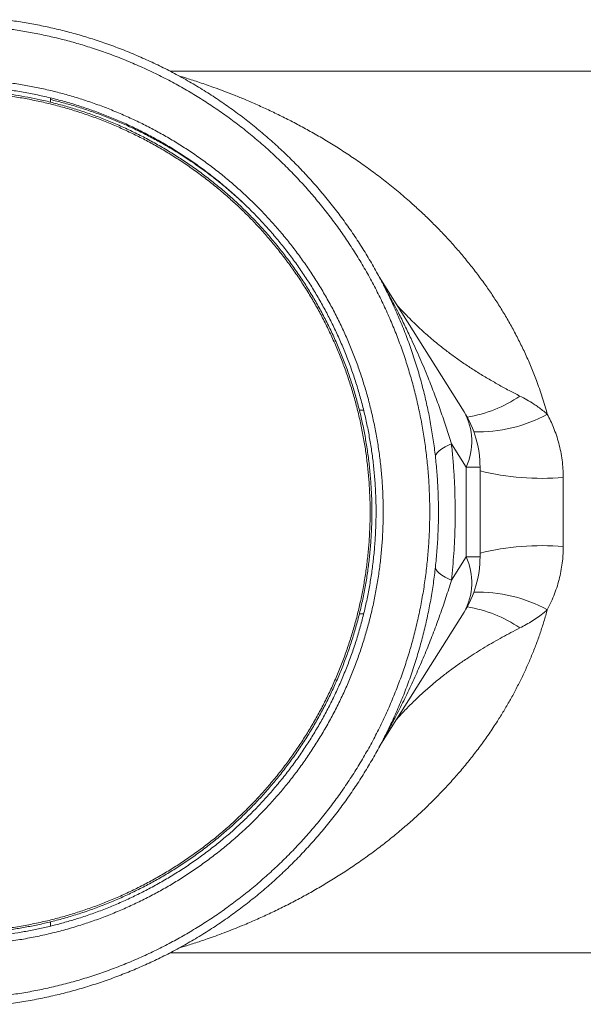
# Model space of a CAD drawing. Units: millimetres. Extents: x -70 to 371, y -108 to 320.
# Drawn here: x 128 to 155, y -107 to -60 of the extents above; entities that cross this region are included whole.
import ezdxf

# ---------------------------------------------------------------- set-up
doc = ezdxf.new("R2010")
doc.units = ezdxf.units.MM

msp = doc.modelspace()

# ---------------------------------------------------------------- linework, layer by layer
at = {"color": 7, "linetype": 'Continuous', "lineweight": 18}
for p, q in [((178.27, -62.593), (135.37, -62.593)), ((129.62, -63.877), (129.62, -64.081)), ((145.415, -72.477), (149.502, -78.972)), ((144.47, -78.893), (144.673, -78.893)), ((149.6, -81.635), (148.894, -80.512)), ((149.6, -85.951), (149.6, -81.635)), ((150.27, -81.635), (149.6, -81.635)), ((150.27, -81.635), (150.27, -82.702)), ((154.27, -82.133), (154.27, -85.453)), ((150.27, -84.452), (150.27, -83.549)), ((148.266, -84.196), (148.264, -84.179)), ((150.27, -84.452), (150.27, -85.951)), ((148.894, -87.074), (149.6, -85.951)), ((150.27, -85.951), (149.6, -85.951)), ((148.111, -86.539), (148.126, -86.415)), ((148.142, -86.253), (148.143, -86.251)), ((144.674, -88.693), (144.47, -88.693)), ((149.502, -88.614), (145.425, -95.093)), ((129.62, -103.505), (129.62, -103.709)), ((178.27, -104.993), (135.367, -104.993))]:
    msp.add_line(p, q, dxfattribs=at)
at = {"color": 7, "linetype": 'Continuous', "lineweight": 18, "flags": 128}
for points in [[(148.894, -80.512), (148.786, -80.562), (148.686, -80.611), (148.593, -80.66), (148.509, -80.709), (148.433, -80.758), (148.365, -80.806), (148.305, -80.854), (148.254, -80.901), (148.211, -80.948), (148.177, -80.994), (148.151, -81.04), (148.134, -81.085), (148.126, -81.128), (148.126, -81.162)], [(148.894, -87.074), (148.786, -87.024), (148.686, -86.975), (148.593, -86.926), (148.509, -86.877), (148.433, -86.828), (148.365, -86.78), (148.305, -86.732), (148.254, -86.685), (148.211, -86.638), (148.177, -86.592), (148.151, -86.546), (148.134, -86.502), (148.126, -86.458), (148.126, -86.415)]]:
    msp.add_lwpolyline(points, dxfattribs=at)
at = {"color": 7, "linetype": 'Continuous', "lineweight": 18}
for centre, radius, start, end in [((148.669, -73.112), 6.196, 279.1412, 304.5374), ((146.949, -80.4), 2.925, 335.0172, 29.2076), ((145.27, -81.635), 5, 0, 32.1798), ((150.183, -73.019), 6.92, 268.2593, 298.6825), ((153.247, -69.508), 12.667, 256.4101, 274.6357), ((153.247, -98.078), 12.667, 85.3643, 103.5899), ((146.949, -87.186), 2.925, 330.7924, 24.9828), ((145.27, -85.951), 5, 327.8202, 0), ((150.183, -94.567), 6.92, 61.3175, 91.7407), ((148.669, -94.474), 6.196, 55.4626, 80.8588)]:
    msp.add_arc(centre, radius, start, end, dxfattribs=at)
for points, knots in [([(127.437, -60.115), (127.683, -60.148), (128.175, -60.215), (128.909, -60.345), (129.642, -60.497), (130.371, -60.673), (131.096, -60.872), (131.83, -61.099), (132.57, -61.355), (133.316, -61.642), (134.052, -61.953), (134.777, -62.289), (135.497, -62.652), (136.211, -63.044), (136.918, -63.464), (137.61, -63.908), (138.287, -64.376), (138.939, -64.859), (139.565, -65.358), (140.166, -65.871), (140.75, -66.402), (141.317, -66.953), (141.87, -67.527), (142.408, -68.125), (142.931, -68.746), (143.433, -69.385), (143.913, -70.041), (144.368, -70.708), (144.797, -71.386), (145.201, -72.074), (145.582, -72.775), (145.939, -73.488), (146.275, -74.22), (146.589, -74.97), (146.88, -75.739), (147.144, -76.517), (147.381, -77.303), (147.588, -78.087), (147.765, -78.867), (147.914, -79.641), (148.038, -80.421), (148.136, -81.204), (148.208, -81.997), (148.255, -82.799), (148.274, -83.61), (148.267, -84.422), (148.232, -85.233), (148.171, -86.036), (148.083, -86.833), (147.969, -87.621), (147.829, -88.405), (147.663, -89.184), (147.469, -89.964), (147.246, -90.744), (146.993, -91.524), (146.714, -92.295), (146.409, -93.056), (146.08, -93.799), (145.73, -94.523), (145.359, -95.228), (144.965, -95.92), (144.548, -96.599), (144.105, -97.27), (143.635, -97.932), (143.137, -98.584), (142.617, -99.218), (142.077, -99.835), (141.522, -100.425), (140.955, -100.989), (140.376, -101.528), (139.78, -102.048), (139.167, -102.548), (138.533, -103.032), (137.876, -103.498), (137.198, -103.947), (136.504, -104.372), (135.797, -104.773), (135.083, -105.147), (134.364, -105.492), (133.64, -105.811), (132.906, -106.105), (132.162, -106.375), (131.403, -106.622), (130.629, -106.846), (129.839, -107.044), (129.043, -107.215), (128.242, -107.361), (127.705, -107.435), (127.436, -107.471)], [0, 0, 0, 0, 0.0108188, 0.0216402, 0.0324589, 0.0433753, 0.0542945, 0.0652109, 0.0767956, 0.0883902, 0.0999882, 0.1115829, 0.1231677, 0.1350956, 0.1470339, 0.1589759, 0.1709144, 0.1828423, 0.1942978, 0.2057627, 0.2172306, 0.2286954, 0.240151, 0.2519311, 0.2637214, 0.275515, 0.2873051, 0.2990852, 0.3106547, 0.3222339, 0.3338163, 0.3453954, 0.3569648, 0.3688765, 0.3807989, 0.3927249, 0.4046473, 0.416559, 0.4280008, 0.439452, 0.4509065, 0.4623579, 0.4737999, 0.4855673, 0.4973447, 0.5091254, 0.5209027, 0.5326701, 0.5442176, 0.5557748, 0.5673352, 0.5788923, 0.5904397, 0.6023286, 0.6142282, 0.6261314, 0.6380311, 0.6499201, 0.6614738, 0.6730371, 0.6846036, 0.696167, 0.7077208, 0.7196111, 0.7315118, 0.743416, 0.7553168, 0.7672071, 0.7786736, 0.7901494, 0.8016283, 0.8131041, 0.8245705, 0.8363639, 0.8481675, 0.8599745, 0.871778, 0.8835712, 0.8950399, 0.9065182, 0.9179997, 0.9294779, 0.9409465, 0.9527502, 0.9645643, 0.976382, 0.9881962, 1, 1, 1, 1]), ([(127.384, -107.057), (127.64, -107.021), (128.153, -106.951), (128.918, -106.813), (129.678, -106.652), (130.432, -106.465), (131.186, -106.251), (131.94, -106.009), (132.693, -105.739), (133.436, -105.443), (134.168, -105.122), (134.882, -104.779), (135.577, -104.416), (136.253, -104.034), (136.917, -103.629), (137.566, -103.203), (138.207, -102.752), (138.839, -102.275), (139.46, -101.771), (140.063, -101.247), (140.649, -100.704), (141.211, -100.144), (141.751, -99.57), (142.268, -98.983), (142.766, -98.378), (143.243, -97.757), (143.704, -97.115), (144.146, -96.452), (144.57, -95.767), (144.971, -95.067), (145.347, -94.355), (145.694, -93.637), (146.014, -92.915), (146.306, -92.189), (146.575, -91.454), (146.818, -90.711), (147.038, -89.953), (147.234, -89.18), (147.405, -88.392), (147.549, -87.6), (147.665, -86.803), (147.753, -86.012), (147.813, -85.23), (147.847, -84.455), (147.856, -83.68), (147.84, -82.905), (147.798, -82.123), (147.729, -81.337), (147.633, -80.545), (147.51, -79.757), (147.36, -78.974), (147.185, -78.201), (146.984, -77.439), (146.759, -76.689), (146.509, -75.946), (146.235, -75.212), (145.932, -74.48), (145.602, -73.753), (145.243, -73.03), (144.86, -72.32), (144.452, -71.623), (144.027, -70.95), (143.584, -70.3), (143.127, -69.673), (142.648, -69.062), (142.151, -68.466), (141.629, -67.882), (141.083, -67.31), (140.512, -66.752), (139.923, -66.213), (139.316, -65.695), (138.695, -65.2), (138.062, -64.729), (137.417, -64.282), (136.757, -63.857), (136.084, -63.453), (135.391, -63.069), (134.678, -62.706), (133.946, -62.364), (133.203, -62.047), (132.449, -61.756), (131.708, -61.5), (130.983, -61.275), (130.273, -61.08), (129.558, -60.907), (128.837, -60.758), (128.112, -60.629), (127.627, -60.563), (127.384, -60.53)], [0, 0, 0, 0, 0.011467, 0.022944, 0.034425, 0.045901, 0.057369, 0.069171, 0.080984, 0.0928, 0.104613, 0.116415, 0.127882, 0.139358, 0.150838, 0.162314, 0.173781, 0.185576, 0.197381, 0.20919, 0.220995, 0.23279, 0.244345, 0.25591, 0.267478, 0.279042, 0.290597, 0.302488, 0.314389, 0.326294, 0.338195, 0.350085, 0.361631, 0.373186, 0.384745, 0.396301, 0.407847, 0.419735, 0.431633, 0.443535, 0.455434, 0.467322, 0.478766, 0.49022, 0.501676, 0.51313, 0.524574, 0.536342, 0.54812, 0.559901, 0.571678, 0.583446, 0.595014, 0.606591, 0.618172, 0.62975, 0.641318, 0.653229, 0.665151, 0.677076, 0.688998, 0.70091, 0.712367, 0.723833, 0.735302, 0.746769, 0.758226, 0.770008, 0.7818, 0.793595, 0.805387, 0.817169, 0.828755, 0.840349, 0.851948, 0.863543, 0.875128, 0.887055, 0.898992, 0.910933, 0.922871, 0.934797, 0.945655, 0.956524, 0.967399, 0.978273, 0.989142, 1, 1, 1, 1]), ([(135.794, -62.821), (135.848, -62.837), (135.964, -62.871), (136.187, -62.938), (136.461, -63.025), (136.784, -63.131), (137.122, -63.246), (137.512, -63.384), (137.958, -63.548), (138.459, -63.744), (138.998, -63.964), (139.571, -64.212), (140.18, -64.49), (140.794, -64.788), (141.411, -65.104), (142.033, -65.441), (142.659, -65.799), (143.286, -66.18), (143.911, -66.581), (144.532, -67.003), (145.156, -67.453), (145.782, -67.932), (146.409, -68.442), (146.975, -68.932), (147.481, -69.396), (147.93, -69.829), (148.372, -70.276), (148.811, -70.745), (149.246, -71.237), (149.676, -71.752), (150.095, -72.284), (150.489, -72.818), (150.859, -73.353), (151.206, -73.888), (151.539, -74.437), (151.86, -75.005), (152.167, -75.593), (152.458, -76.2), (152.73, -76.823), (152.95, -77.378), (153.124, -77.86), (153.26, -78.264), (153.388, -78.674), (153.466, -78.951), (153.504, -79.09)], [0, 0, 0, 0, 0.011507, 0.024665, 0.043633, 0.062613, 0.081599, 0.100574, 0.126244, 0.151921, 0.177593, 0.207206, 0.236832, 0.266466, 0.296097, 0.325712, 0.355795, 0.385893, 0.415995, 0.446091, 0.476173, 0.507515, 0.538863, 0.570204, 0.593718, 0.617239, 0.640759, 0.664272, 0.688728, 0.713195, 0.737661, 0.762114, 0.784532, 0.806963, 0.829392, 0.851807, 0.874705, 0.897622, 0.920535, 0.943429, 0.95755, 0.97167, 0.985835, 1, 1, 1, 1]), ([(127.493, -63.128), (127.721, -63.16), (128.179, -63.225), (128.861, -63.351), (129.538, -63.498), (130.21, -63.668), (130.883, -63.861), (131.555, -64.08), (132.225, -64.324), (132.887, -64.59), (133.54, -64.879), (134.175, -65.187), (134.794, -65.513), (135.397, -65.857), (135.987, -66.22), (136.565, -66.603), (137.136, -67.008), (137.697, -67.437), (138.249, -67.889), (138.786, -68.359), (139.306, -68.848), (139.804, -69.349), (140.28, -69.862), (140.735, -70.385), (141.172, -70.923), (141.591, -71.476), (141.995, -72.047), (142.383, -72.637), (142.754, -73.247), (143.105, -73.868), (143.434, -74.501), (143.738, -75.139), (144.017, -75.78), (144.273, -76.425), (144.507, -77.078), (144.72, -77.737), (144.912, -78.41), (145.083, -79.096), (145.231, -79.794), (145.356, -80.496), (145.457, -81.202), (145.533, -81.905), (145.584, -82.603), (145.612, -83.295), (145.618, -83.989), (145.6, -84.682), (145.558, -85.38), (145.492, -86.084), (145.402, -86.791), (145.287, -87.496), (145.149, -88.196), (144.988, -88.884), (144.805, -89.559), (144.602, -90.222), (144.378, -90.878), (144.131, -91.526), (143.861, -92.172), (143.566, -92.814), (143.246, -93.451), (142.905, -94.078), (142.543, -94.693), (142.163, -95.288), (141.767, -95.865), (141.356, -96.424), (140.927, -96.968), (140.48, -97.498), (140.012, -98.018), (139.521, -98.526), (139.008, -99.022), (138.478, -99.501), (137.933, -99.961), (137.378, -100.397), (136.813, -100.811), (136.241, -101.202), (135.655, -101.574), (135.058, -101.926), (134.444, -102.261), (133.813, -102.578), (133.165, -102.876), (132.506, -103.152), (131.84, -103.406), (131.152, -103.64), (130.444, -103.855), (129.715, -104.046), (128.979, -104.212), (128.239, -104.352), (127.742, -104.423), (127.493, -104.458)], [0, 0, 0, 0, 0.011541, 0.023092, 0.034646, 0.046197, 0.057739, 0.069615, 0.081502, 0.093392, 0.105279, 0.117156, 0.128697, 0.140248, 0.151802, 0.163353, 0.174894, 0.186771, 0.198658, 0.210548, 0.222435, 0.234311, 0.245853, 0.257404, 0.268958, 0.280509, 0.29205, 0.303926, 0.315813, 0.327703, 0.33959, 0.351467, 0.363008, 0.374559, 0.386113, 0.397664, 0.409205, 0.421081, 0.432968, 0.444859, 0.456745, 0.468622, 0.480163, 0.491714, 0.503268, 0.514819, 0.52636, 0.538236, 0.550123, 0.562013, 0.5739, 0.585776, 0.597318, 0.608868, 0.620422, 0.631973, 0.643515, 0.655391, 0.667278, 0.679168, 0.691055, 0.702931, 0.714472, 0.726023, 0.737577, 0.749128, 0.760669, 0.772546, 0.784432, 0.796323, 0.808209, 0.820086, 0.831627, 0.843178, 0.854732, 0.866283, 0.877824, 0.889701, 0.901587, 0.913478, 0.925365, 0.937241, 0.949785, 0.96234, 0.974901, 0.987456, 1, 1, 1, 1]), ([(125.57, -63.509), (125.769, -63.518), (126.166, -63.537), (126.76, -63.588), (127.354, -63.655), (127.947, -63.74), (128.539, -63.843), (129.152, -63.968), (129.784, -64.118), (130.436, -64.296), (131.081, -64.495), (131.719, -64.716), (132.356, -64.959), (132.99, -65.227), (133.62, -65.519), (134.24, -65.833), (134.849, -66.167), (135.441, -66.519), (136.014, -66.887), (136.57, -67.27), (137.113, -67.672), (137.642, -68.091), (138.162, -68.532), (138.672, -68.994), (139.17, -69.479), (139.651, -69.98), (140.115, -70.497), (140.557, -71.025), (140.976, -71.562), (141.374, -72.107), (141.754, -72.666), (142.114, -73.237), (142.459, -73.825), (142.786, -74.43), (143.096, -75.052), (143.385, -75.684), (143.651, -76.326), (143.893, -76.97), (144.111, -77.616), (144.306, -78.262), (144.479, -78.915), (144.631, -79.573), (144.761, -80.242), (144.87, -80.921), (144.957, -81.611), (145.019, -82.303), (145.059, -82.997), (145.074, -83.684), (145.066, -84.366), (145.036, -85.04), (144.983, -85.714), (144.908, -86.385), (144.81, -87.059), (144.688, -87.736), (144.541, -88.415), (144.371, -89.089), (144.179, -89.757), (143.965, -90.411), (143.732, -91.051), (143.48, -91.678), (143.208, -92.296), (142.915, -92.904), (142.599, -93.508), (142.26, -94.107), (141.897, -94.699), (141.513, -95.279), (141.111, -95.845), (140.693, -96.392), (140.261, -96.919), (139.816, -97.427), (139.354, -97.919), (138.876, -98.397), (138.378, -98.862), (137.86, -99.314), (137.321, -99.753), (136.768, -100.173), (136.2, -100.574), (135.625, -100.952), (135.043, -101.306), (134.455, -101.638), (133.856, -101.95), (133.247, -102.242), (132.623, -102.517), (131.985, -102.772), (131.331, -103.008), (130.669, -103.221), (130.001, -103.412), (129.348, -103.574), (128.711, -103.71), (128.091, -103.823), (127.467, -103.917), (126.838, -103.991), (126.205, -104.047), (125.782, -104.067), (125.57, -104.077)], [0, 0, 0, 0, 0.009587, 0.019176, 0.028764, 0.038426, 0.048091, 0.057753, 0.068605, 0.079465, 0.090329, 0.101189, 0.11204, 0.123207, 0.134383, 0.145562, 0.156739, 0.167905, 0.178756, 0.189617, 0.20048, 0.21134, 0.222191, 0.233358, 0.244534, 0.255713, 0.26689, 0.278056, 0.288907, 0.299767, 0.310631, 0.321491, 0.332342, 0.343509, 0.354685, 0.365864, 0.37704, 0.388207, 0.399058, 0.409918, 0.420782, 0.431642, 0.442493, 0.453659, 0.464836, 0.476015, 0.487191, 0.498358, 0.509209, 0.520069, 0.530932, 0.541793, 0.552644, 0.56381, 0.574986, 0.586166, 0.597342, 0.608508, 0.61936, 0.63022, 0.641083, 0.651943, 0.662794, 0.673961, 0.685137, 0.696316, 0.707492, 0.718658, 0.72951, 0.74037, 0.751233, 0.762094, 0.772945, 0.784112, 0.795288, 0.806467, 0.817644, 0.82881, 0.839661, 0.850522, 0.861385, 0.872246, 0.883097, 0.894263, 0.90544, 0.916619, 0.927795, 0.938962, 0.94909, 0.95922, 0.969347, 0.979564, 0.989783, 1, 1, 1, 1]), ([(125.634, -103.989), (125.881, -103.975), (126.375, -103.949), (127.114, -103.875), (127.85, -103.776), (128.582, -103.649), (129.285, -103.501), (129.96, -103.333), (130.607, -103.15), (131.248, -102.945), (131.881, -102.719), (132.512, -102.47), (133.141, -102.197), (133.765, -101.9), (134.38, -101.581), (134.983, -101.242), (135.568, -100.886), (136.136, -100.514), (136.685, -100.127), (137.222, -99.722), (137.745, -99.299), (138.258, -98.855), (138.761, -98.389), (139.252, -97.902), (139.726, -97.398), (140.183, -96.878), (140.618, -96.349), (141.03, -95.81), (141.42, -95.262), (141.793, -94.702), (142.146, -94.13), (142.483, -93.541), (142.803, -92.936), (143.106, -92.313), (143.386, -91.681), (143.646, -91.039), (143.88, -90.395), (144.091, -89.75), (144.278, -89.105), (144.444, -88.453), (144.588, -87.796), (144.711, -87.129), (144.813, -86.451), (144.892, -85.764), (144.948, -85.074), (144.98, -84.383), (144.988, -83.698), (144.974, -83.019), (144.937, -82.348), (144.877, -81.678), (144.796, -81.011), (144.692, -80.34), (144.563, -79.667), (144.41, -78.992), (144.234, -78.323), (144.036, -77.66), (143.817, -77.011), (143.579, -76.376), (143.322, -75.755), (143.044, -75.142), (142.746, -74.539), (142.426, -73.941), (142.082, -73.348), (141.714, -72.762), (141.327, -72.189), (140.92, -71.629), (140.499, -71.089), (140.063, -70.568), (139.615, -70.067), (139.15, -69.581), (138.67, -69.111), (138.169, -68.652), (137.649, -68.207), (137.108, -67.776), (136.552, -67.363), (135.983, -66.969), (135.407, -66.599), (134.824, -66.252), (134.235, -65.927), (133.635, -65.622), (133.026, -65.338), (132.402, -65.071), (131.764, -64.823), (131.111, -64.595), (130.45, -64.389), (129.782, -64.206), (129.106, -64.045), (128.422, -63.907), (127.73, -63.793), (127.033, -63.702), (126.335, -63.634), (125.868, -63.61), (125.634, -63.597)], [0, 0, 0, 0, 0.012008, 0.024027, 0.036051, 0.048071, 0.060078, 0.070953, 0.081838, 0.092725, 0.103609, 0.114484, 0.125675, 0.136876, 0.14808, 0.15928, 0.170471, 0.181346, 0.19223, 0.203117, 0.214002, 0.224877, 0.236067, 0.247268, 0.258472, 0.269673, 0.280864, 0.291739, 0.302622, 0.313509, 0.324393, 0.335268, 0.346459, 0.357659, 0.368863, 0.380064, 0.391254, 0.402129, 0.413013, 0.4239, 0.434784, 0.445659, 0.45685, 0.468051, 0.479255, 0.490455, 0.501646, 0.512521, 0.523405, 0.534292, 0.545176, 0.556051, 0.567242, 0.578442, 0.589646, 0.600847, 0.612038, 0.622913, 0.633797, 0.644684, 0.655568, 0.666443, 0.677633, 0.688834, 0.700038, 0.711238, 0.722429, 0.733304, 0.744188, 0.755075, 0.765959, 0.776834, 0.788025, 0.799226, 0.81043, 0.82163, 0.832821, 0.843696, 0.85458, 0.865467, 0.876351, 0.887226, 0.898417, 0.909618, 0.920822, 0.932022, 0.943213, 0.954564, 0.965925, 0.977289, 0.988649, 1, 1, 1, 1]), ([(127.448, -104.117), (127.651, -104.089), (128.057, -104.032), (128.662, -103.923), (129.266, -103.797), (129.867, -103.653), (130.465, -103.489), (131.078, -103.302), (131.704, -103.089), (132.341, -102.848), (132.971, -102.585), (133.591, -102.302), (134.207, -101.996), (134.819, -101.666), (135.424, -101.312), (136.018, -100.937), (136.598, -100.542), (137.159, -100.131), (137.7, -99.706), (138.222, -99.268), (138.729, -98.812), (139.221, -98.339), (139.701, -97.846), (140.168, -97.332), (140.623, -96.797), (141.058, -96.247), (141.475, -95.683), (141.868, -95.11), (142.238, -94.53), (142.586, -93.943), (142.913, -93.345), (143.221, -92.736), (143.511, -92.112), (143.782, -91.472), (144.034, -90.817), (144.263, -90.154), (144.469, -89.483), (144.65, -88.812), (144.807, -88.142), (144.941, -87.474), (145.052, -86.801), (145.141, -86.125), (145.208, -85.44), (145.252, -84.746), (145.273, -84.045), (145.269, -83.343), (145.242, -82.642), (145.191, -81.949), (145.118, -81.265), (145.022, -80.59), (144.904, -79.918), (144.765, -79.251), (144.601, -78.582), (144.413, -77.913), (144.2, -77.245), (143.965, -76.583), (143.707, -75.931), (143.43, -75.294), (143.134, -74.672), (142.82, -74.067), (142.487, -73.472), (142.134, -72.888), (141.758, -72.312), (141.36, -71.743), (140.937, -71.182), (140.496, -70.636), (140.037, -70.106), (139.564, -69.596), (139.08, -69.108), (138.583, -68.64), (138.072, -68.189), (137.546, -67.756), (137, -67.336), (136.436, -66.931), (135.852, -66.542), (135.255, -66.173), (134.646, -65.824), (134.031, -65.5), (133.412, -65.199), (132.789, -64.922), (132.157, -64.666), (131.517, -64.431), (130.863, -64.215), (130.197, -64.02), (129.517, -63.846), (128.831, -63.696), (128.141, -63.567), (127.678, -63.501), (127.447, -63.469)], [0, 0, 0, 0, 0.010416, 0.020835, 0.031252, 0.041754, 0.052258, 0.06276, 0.074302, 0.085852, 0.097406, 0.108957, 0.120499, 0.132375, 0.144262, 0.156152, 0.168039, 0.179915, 0.191457, 0.203007, 0.214561, 0.226112, 0.237653, 0.24953, 0.261417, 0.273307, 0.285194, 0.29707, 0.308611, 0.320162, 0.331716, 0.343267, 0.354808, 0.366684, 0.378571, 0.390461, 0.402348, 0.414224, 0.425766, 0.437316, 0.44887, 0.460421, 0.471963, 0.483839, 0.495726, 0.507616, 0.519503, 0.531379, 0.54292, 0.554471, 0.566025, 0.577576, 0.589117, 0.600994, 0.61288, 0.624771, 0.636657, 0.648534, 0.660075, 0.671626, 0.68318, 0.694731, 0.706272, 0.718149, 0.730035, 0.741926, 0.753813, 0.765689, 0.77723, 0.788781, 0.800335, 0.811886, 0.823428, 0.835304, 0.847191, 0.859081, 0.870968, 0.882845, 0.894386, 0.905937, 0.917491, 0.929042, 0.940583, 0.95246, 0.964346, 0.976237, 0.988124, 1, 1, 1, 1]), ([(138.877, -68.922), (138.763, -68.816), (138.483, -68.554), (138.019, -68.156), (137.487, -67.726), (136.942, -67.316), (136.385, -66.924), (135.815, -66.552), (135.234, -66.199), (134.641, -65.866), (134.038, -65.553), (133.425, -65.259), (132.802, -64.987), (132.17, -64.735), (131.531, -64.504), (130.884, -64.295), (130.247, -64.111), (129.824, -64.007), (129.62, -63.958)], [0, 0, 0, 0, 0.043855, 0.108259, 0.172644, 0.236976, 0.300933, 0.364943, 0.428971, 0.492982, 0.556939, 0.620896, 0.684907, 0.748935, 0.812945, 0.876902, 0.94086, 1, 1, 1, 1]), ([(145.631, -72.883), (145.651, -72.918), (145.748, -73.09), (145.916, -73.396), (146.135, -73.805), (146.383, -74.283), (146.658, -74.833), (147.005, -75.558), (147.382, -76.393), (147.756, -77.285), (148.085, -78.128), (148.374, -78.92), (148.646, -79.715), (148.811, -80.247), (148.894, -80.512)], [0, 0, 0, 0, 0.013606, 0.068398, 0.123206, 0.178012, 0.260422, 0.342833, 0.466543, 0.590337, 0.692655, 0.794972, 0.897486, 1, 1, 1, 1]), ([(146.268, -73.833), (146.334, -73.906), (146.513, -74.104), (146.814, -74.419), (147.142, -74.743), (147.448, -75.03), (147.727, -75.281), (148.012, -75.526), (148.35, -75.804), (148.745, -76.112), (149.2, -76.444), (149.666, -76.764), (150.146, -77.074), (150.64, -77.374), (151.146, -77.666), (151.661, -77.947), (152.008, -78.127), (152.182, -78.216)], [0, 0, 0, 0, 0.041013, 0.11024, 0.179531, 0.230739, 0.281947, 0.333258, 0.384568, 0.460637, 0.536753, 0.612865, 0.688929, 0.76667, 0.844477, 0.922273, 1, 1, 1, 1]), ([(152.182, -78.216), (152.296, -78.276), (152.525, -78.396), (152.819, -78.576), (153.07, -78.746), (153.28, -78.902), (153.423, -79.019), (153.496, -79.083), (153.504, -79.09)], [0, 0, 0, 0, 0.24236, 0.484706, 0.649528, 0.814449, 0.979247, 1, 1, 1, 1]), ([(153.504, -79.09), (153.557, -79.194), (153.664, -79.403), (153.809, -79.74), (153.942, -80.102), (154.058, -80.487), (154.151, -80.884), (154.219, -81.293), (154.262, -81.712), (154.268, -81.993), (154.27, -82.133)], [0, 0, 0, 0, 0.111439, 0.223172, 0.350121, 0.477189, 0.604125, 0.736036, 0.868097, 1, 1, 1, 1]), ([(148.894, -80.512), (148.907, -80.633), (148.933, -80.875), (148.966, -81.24), (148.995, -81.606), (149.026, -82.06), (149.053, -82.603), (149.071, -83.234), (149.076, -83.866), (149.068, -84.504), (149.046, -85.147), (149.01, -85.793), (148.96, -86.437), (148.916, -86.861), (148.894, -87.074)], [0, 0, 0, 0, 0.0560166, 0.1120331, 0.1681796, 0.2243262, 0.3198348, 0.4154276, 0.5110199, 0.606528, 0.7048489, 0.80326, 0.9016745, 1, 1, 1, 1]), ([(150.27, -82.832), (150.27, -82.891), (150.269, -83.009), (150.269, -83.191), (150.268, -83.377), (150.268, -83.576), (150.268, -83.787), (150.269, -84.011), (150.27, -84.235), (150.27, -84.38), (150.27, -84.452)], [0, 0, 0, 0, 0.111324, 0.222657, 0.336459, 0.450264, 0.58524, 0.720192, 0.860111, 1, 1, 1, 1]), ([(150.27, -82.702), (150.27, -82.737), (150.27, -82.781), (150.27, -82.825), (150.27, -82.832)], [0, 0, 0, 0, 0.831687, 1, 1, 1, 1]), ([(150.27, -83.549), (150.27, -83.487), (150.27, -83.347), (150.27, -83.132), (150.27, -82.91), (150.27, -82.772), (150.27, -82.706)], [0, 0, 0, 0, 0.213103, 0.482376, 0.752456, 1, 1, 1, 1]), ([(150.268, -83.591), (150.268, -83.581), (150.269, -83.567), (150.27, -83.553), (150.27, -83.549)], [0, 0, 0, 0, 0.695435, 1, 1, 1, 1]), ([(154.27, -85.453), (154.269, -85.569), (154.265, -85.8), (154.234, -86.166), (154.179, -86.55), (154.096, -86.948), (153.988, -87.344), (153.853, -87.736), (153.693, -88.123), (153.567, -88.372), (153.504, -88.496)], [0, 0, 0, 0, 0.108639, 0.21763, 0.345523, 0.473557, 0.601461, 0.734255, 0.867189, 1, 1, 1, 1]), ([(148.894, -87.074), (148.807, -87.352), (148.634, -87.91), (148.347, -88.744), (148.041, -89.575), (147.714, -90.404), (147.365, -91.23), (146.994, -92.053), (146.602, -92.87), (146.225, -93.613), (145.902, -94.216), (145.71, -94.564), (145.624, -94.716), (145.615, -94.732)], [0, 0, 0, 0, 0.107043, 0.214116, 0.321189, 0.428234, 0.5362, 0.644196, 0.752187, 0.860145, 0.940394, 0.993563, 1, 1, 1, 1]), ([(153.504, -88.496), (153.499, -88.516), (153.441, -88.726), (153.324, -89.124), (153.141, -89.683), (152.941, -90.232), (152.726, -90.771), (152.494, -91.305), (152.244, -91.834), (151.979, -92.357), (151.7, -92.869), (151.408, -93.368), (151.077, -93.901), (150.703, -94.464), (150.283, -95.052), (149.847, -95.621), (149.399, -96.171), (148.934, -96.705), (148.453, -97.226), (147.958, -97.731), (147.453, -98.217), (146.939, -98.685), (146.396, -99.154), (145.823, -99.622), (145.219, -100.086), (144.609, -100.528), (143.995, -100.949), (143.376, -101.35), (142.755, -101.73), (142.132, -102.09), (141.5, -102.435), (140.86, -102.766), (140.215, -103.08), (139.575, -103.373), (139.006, -103.619), (138.505, -103.824), (138.073, -103.993), (137.65, -104.152), (137.264, -104.291), (136.916, -104.411), (136.603, -104.515), (136.305, -104.611), (136.037, -104.694), (135.881, -104.74), (135.809, -104.761)], [0, 0, 0, 0, 0.002028, 0.021465, 0.040923, 0.060389, 0.079851, 0.099292, 0.119375, 0.139474, 0.159581, 0.179684, 0.199771, 0.225549, 0.25135, 0.277162, 0.30297, 0.328755, 0.355211, 0.381683, 0.408161, 0.434637, 0.461097, 0.490946, 0.520807, 0.55067, 0.580521, 0.610361, 0.640211, 0.670061, 0.699902, 0.731054, 0.762218, 0.79338, 0.82453, 0.846608, 0.868693, 0.890776, 0.912849, 0.930839, 0.948851, 0.966861, 0.984854, 1, 1, 1, 1]), ([(153.504, -88.496), (153.452, -88.541), (153.314, -88.659), (153.076, -88.838), (152.79, -89.029), (152.492, -89.207), (152.285, -89.316), (152.182, -89.37)], [0, 0, 0, 0, 0.1306991, 0.3462529, 0.5618246, 0.7809076, 1, 1, 1, 1]), ([(152.182, -89.37), (152.04, -89.443), (151.756, -89.589), (151.335, -89.817), (150.916, -90.051), (150.503, -90.294), (150.094, -90.546), (149.661, -90.825), (149.207, -91.136), (148.736, -91.481), (148.277, -91.839), (147.829, -92.214), (147.392, -92.605), (146.967, -93.014), (146.589, -93.399), (146.361, -93.652), (146.263, -93.761)], [0, 0, 0, 0, 0.063421, 0.126863, 0.190287, 0.254357, 0.318444, 0.382516, 0.461355, 0.540246, 0.61914, 0.697985, 0.778429, 0.858925, 0.939416, 1, 1, 1, 1])]:
    msp.add_open_spline(points, degree=3, knots=knots, dxfattribs=at)

doc.saveas('drawing.dxf')
